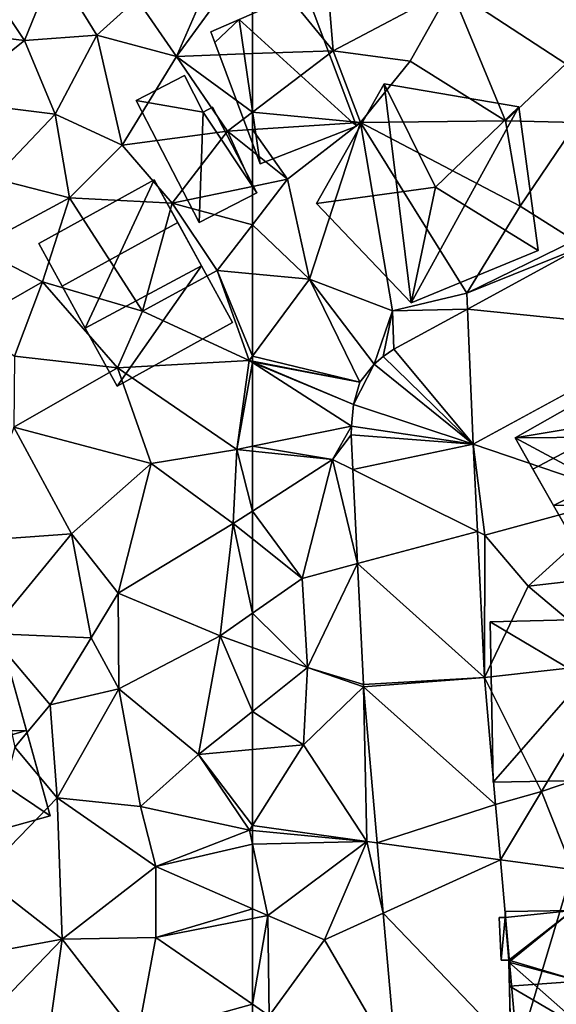
# Model space of a CAD drawing. Extents: x 573000 to 574044, y 6222981 to 6224028.
# Drawn here: x 573238 to 573265, y 6223556 to 6223604 of the extents above; entities that cross this region are included whole.
import ezdxf

# ---------------------------------------------------------------- set-up
doc = ezdxf.new("R2010")
doc.units = 0
doc.header["$MEASUREMENT"] = 0
for name, color, linetype in [('Bygninger_LOD2', 1, 'Continuous'), ('Terraen', 33, 'Continuous'), ('Terraen_vej', 33, 'Continuous')]:
    doc.layers.add(name, color=color, linetype=linetype)

# ---------------------------------------------------------------- blocks, each defined once
blk = doc.blocks.new('1km_6223_573_UTM32_ACAD_1_FMEBLOCK27')
at = {"layer": 'Terraen', "color": 9, "true_color": 0xbbbbbb}
for points in [[(-62.5, 45.075, 2.408), (-58.51, 40.21, 2.48), (-58.94, 45.41, 2.43)], [(-58.51, 40.21, 2.48), (-52.7, 43.28, 2.44), (-58.94, 45.41, 2.43)], [(-62.5, 40.066, 2.449), (-58.51, 40.21, 2.48), (-62.5, 45.075, 2.408)], [(-47.01, 39.56, 2.51), (-46.85, 43.65, 2.36), (-52.7, 43.28, 2.44)], [(-54.71, 39.7, 2.56), (-52.7, 43.28, 2.44), (-58.51, 40.21, 2.48)], [(-54.71, 39.7, 2.56), (-49.99, 36.75, 2.93), (-52.7, 43.28, 2.44)], [(-47.01, 39.56, 2.51), (-52.7, 43.28, 2.44), (-49.99, 36.75, 2.93)], [(-62.5, 40.066, 2.449), (-62.5, 37.181, 2.701), (-58.51, 40.21, 2.48)], [(-57.15, 36.67, 2.97), (-58.51, 40.21, 2.48), (-62.5, 37.181, 2.701)], [(-57.15, 36.67, 2.97), (-54.71, 39.7, 2.56), (-58.51, 40.21, 2.48)], [(-57.15, 36.67, 2.97), (-49.99, 36.75, 2.93), (-54.71, 39.7, 2.56)], [(-47.01, 39.56, 2.51), (-49.99, 36.75, 2.93), (-46.46, 36.67, 2.76)], [(-62.5, 36.321, 2.808), (-57.15, 36.67, 2.97), (-62.5, 37.181, 2.701)], [(-60.76, 33.87, 2.91), (-57.15, 36.67, 2.97), (-62.5, 36.321, 2.808)], [(-57.15, 36.67, 2.97), (-60.76, 33.87, 2.91), (-59.68, 28.92, 2.99)], [(-57.15, 36.67, 2.97), (-59.68, 28.92, 2.99), (-55.57, 27.36, 2.9)], [(-57.15, 36.67, 2.97), (-49.26, 32.54, 3.01), (-49.99, 36.75, 2.93)], [(-57.15, 36.67, 2.97), (-55.57, 27.36, 2.9), (-51.91, 28.23, 2.83)], [(-57.15, 36.67, 2.97), (-51.91, 28.23, 2.83), (-49.26, 32.54, 3.01)], [(-49.26, 32.54, 3.01), (-46.46, 36.67, 2.76), (-49.99, 36.75, 2.93)], [(-46.58, 30.84, 2.81), (-46.46, 36.67, 2.76), (-49.26, 32.54, 3.01)], [(-62.5, 35.254, 2.828), (-60.76, 33.87, 2.91), (-62.5, 36.321, 2.808)], [(-62.5, 35.254, 2.828), (-62.5, 33.507, 2.928), (-60.76, 33.87, 2.91)], [(-62.5, 33.507, 2.928), (-62.5, 31.616, 2.965), (-60.76, 33.87, 2.91)], [(-62.5, 31.616, 2.965), (-59.68, 28.92, 2.99), (-60.76, 33.87, 2.91)], [(-51.91, 28.23, 2.83), (-46.58, 30.84, 2.81), (-49.26, 32.54, 3.01)], [(-62.5, 31.616, 2.965), (-62.5, 29.185, 3.009), (-59.68, 28.92, 2.99)], [(-51.91, 28.23, 2.83), (-46.212, 30.531, 2.834), (-46.58, 30.84, 2.81)], [(-46.212, 30.531, 2.834), (-51.91, 28.23, 2.83), (-51.876, 27.452, 2.925)], [(-62.5, 29.185, 3.009), (-62.5, 25.125, 3.056), (-59.68, 28.92, 2.99)], [(-62.5, 25.125, 3.056), (-57.187, 23.834, 3.102), (-59.68, 28.92, 2.99)], [(-56.481, 24.73, 3.046), (-59.68, 28.92, 2.99), (-57.187, 23.834, 3.102)], [(-55.57, 27.36, 2.9), (-59.68, 28.92, 2.99), (-56.481, 24.73, 3.046)], [(-51.876, 27.452, 2.925), (-51.91, 28.23, 2.83), (-55.57, 27.36, 2.9)], [(-56.041, 25.11, 3.016), (-55.57, 27.36, 2.9), (-56.481, 24.73, 3.046)], [(-55.513, 25.476, 2.984), (-55.57, 27.36, 2.9), (-56.041, 25.11, 3.016)], [(-51.876, 27.452, 2.925), (-55.57, 27.36, 2.9), (-55.513, 25.476, 2.984)], [(-51.587, 20.781, 3.107), (-43.97, 18.19, 3.15), (-41.282, 26.381, 2.978)], [(-62.5, 25.125, 3.056), (-62.5, 24.879, 3.061), (-57.187, 23.834, 3.102)], [(-57.187, 23.834, 3.102), (-62.5, 24.879, 3.061), (-62.5, 24.843, 3.063)], [(-57.507, 22.739, 3.165), (-57.187, 23.834, 3.102), (-62.5, 24.843, 3.063)], [(-62.5, 24.807, 3.065), (-57.507, 22.739, 3.165), (-62.5, 24.843, 3.063)], [(-62.5, 24.807, 3.065), (-57.607, 21.669, 3.218), (-57.507, 22.739, 3.165)], [(-62.5, 24.807, 3.065), (-62.5, 20.676, 3.254), (-57.607, 21.669, 3.218)], [(-62.5, 20.676, 3.254), (-58.54, 20.02, 3.32), (-57.607, 21.669, 3.218)], [(-57.607, 21.669, 3.218), (-58.54, 20.02, 3.32), (-57.616, 21.244, 3.237)], [(-57.616, 21.244, 3.237), (-58.54, 20.02, 3.32), (-57.533, 19.52, 3.221)], [(-62.5, 20.676, 3.254), (-62.5, 20.439, 3.27), (-58.54, 20.02, 3.32)], [(-62.5, 20.439, 3.27), (-62.5, 17.471, 3.288), (-58.54, 20.02, 3.32)], [(-51.377, 16.467, 3.119), (-51.02, 16.29, 3.27), (-51.587, 20.781, 3.107)], [(-51.02, 16.29, 3.27), (-43.97, 18.19, 3.15), (-51.587, 20.781, 3.107)], [(-60.04, 14.15, 3.18), (-58.54, 20.02, 3.32), (-62.5, 17.471, 3.288)], [(-60.04, 14.15, 3.18), (-57.307, 14.881, 3.177), (-58.54, 20.02, 3.32)], [(-57.533, 19.52, 3.221), (-58.54, 20.02, 3.32), (-57.307, 14.881, 3.177)], [(-48.87, 13.77, 3.18), (-43.97, 18.19, 3.15), (-51.02, 16.29, 3.27)], [(-48.87, 13.77, 3.18), (-44.68, 14.24, 3.12), (-43.97, 18.19, 3.15)], [(-62.5, 16.105, 3.252), (-60.04, 14.15, 3.18), (-62.5, 17.471, 3.288)], [(-62.5, 16.105, 3.252), (-62.5, 12.429, 3.235), (-60.04, 14.15, 3.18)], [(-51.026, 9.254, 3.138), (-51.02, 16.29, 3.27), (-51.377, 16.467, 3.119)], [(-48.87, 13.77, 3.18), (-51.02, 16.29, 3.27), (-51.026, 9.254, 3.138)], [(-60.04, 14.15, 3.18), (-59.77, 9.75, 3.12), (-57.307, 14.881, 3.177)], [(-57.307, 14.881, 3.177), (-59.77, 9.75, 3.12), (-57.016, 8.904, 3.12)], [(-62.5, 12.429, 3.235), (-59.77, 9.75, 3.12), (-60.04, 14.15, 3.18)], [(-48.87, 13.77, 3.18), (-44.39, 9.99, 3.18), (-44.68, 14.24, 3.12)], [(-48.87, 13.77, 3.18), (-51.026, 9.254, 3.138), (-44.39, 9.99, 3.18)], [(-62.5, 12.429, 3.235), (-62.5, 10.734, 3.215), (-59.77, 9.75, 3.12)], [(-62.5, 10.734, 3.215), (-62.5, 7.572, 3.125), (-59.77, 9.75, 3.12)], [(-59.97, 5.92, 3.12), (-59.77, 9.75, 3.12), (-62.5, 7.572, 3.125)], [(-59.97, 5.92, 3.12), (-57.009, 8.788, 3.119), (-59.77, 9.75, 3.12)], [(-57.016, 8.904, 3.12), (-59.77, 9.75, 3.12), (-57.009, 8.788, 3.119)], [(-48.21, 3.63, 3.1), (-44.39, 9.99, 3.18), (-51.026, 9.254, 3.138)], [(-48.21, 3.63, 3.1), (-42.24, 5.64, 3.01), (-44.39, 9.99, 3.18)], [(-50.477, 2.979, 3.049), (-48.21, 3.63, 3.1), (-51.026, 9.254, 3.138)], [(-56.85, 1.15, 3.1), (-57.009, 8.788, 3.119), (-59.97, 5.92, 3.12)], [(-57.009, 8.788, 3.119), (-56.85, 1.15, 3.1), (-56.334, 1.08, 3.021)], [(-62.5, 5.691, 3.125), (-59.97, 5.92, 3.12), (-62.5, 7.572, 3.125)], [(-62.5, 5.691, 3.125), (-62.5, 1.946, 3.092), (-59.97, 5.92, 3.12)], [(-56.85, 1.15, 3.1), (-59.97, 5.92, 3.12), (-62.5, 1.946, 3.092)], [(-48.21, 3.63, 3.1), (-46.68, -0.23, 2.91), (-42.24, 5.64, 3.01)], [(-50.238, 0.253, 3.01), (-48.21, 3.63, 3.1), (-50.477, 2.979, 3.049)], [(-48.21, 3.63, 3.1), (-50.238, 0.253, 3.01), (-46.68, -0.23, 2.91)], [(-62.5, 1.696, 3.09), (-56.85, 1.15, 3.1), (-62.5, 1.946, 3.092)], [(-62.5, 1.016, 3.095), (-56.85, 1.15, 3.1), (-62.5, 1.696, 3.09)], [(-62.5, 1.016, 3.095), (-61.74, -2.5, 3.12), (-56.85, 1.15, 3.1)], [(-62.5, 1.016, 3.095), (-62.5, -2.168, 3.115), (-61.74, -2.5, 3.12)], [(-56.85, 1.15, 3.1), (-61.74, -2.5, 3.12), (-58.94, -3.7, 3.12)], [(-56.031, -2.379, 2.977), (-56.85, 1.15, 3.1), (-58.94, -3.7, 3.12)], [(-56.334, 1.08, 3.021), (-56.85, 1.15, 3.1), (-56.031, -2.379, 2.977)], [(-49.401, -9.308, 2.873), (-46.68, -0.23, 2.91), (-50.238, 0.253, 3.01)], [(-45.53, -9.61, 2.87), (-46.68, -0.23, 2.91), (-49.401, -9.308, 2.873)], [(-62.5, -2.168, 3.115), (-62.5, -2.648, 3.109), (-61.74, -2.5, 3.12)], [(-56.031, -2.379, 2.977), (-58.94, -3.7, 3.12), (-55.38, -9.82, 2.882)], [(-62.5, -6.885, 2.972), (-61.67, -7.46, 2.96), (-61.74, -2.5, 3.12)], [(-62.5, -6.885, 2.972), (-61.74, -2.5, 3.12), (-62.5, -2.648, 3.109)], [(-61.67, -7.46, 2.96), (-58.94, -3.7, 3.12), (-61.74, -2.5, 3.12)], [(-61.67, -7.46, 2.96), (-55.38, -9.82, 2.882), (-58.94, -3.7, 3.12)], [(-62.5, -7.587, 2.932), (-61.67, -7.46, 2.96), (-62.5, -6.885, 2.972)]]:
    blk.add_polyline3d(points, close=True, dxfattribs=at)
blk = doc.blocks.new('1km_6223_573_UTM32_ACAD_1_FMEBLOCK74')
at = {"layer": 'Terraen_vej', "color": 251, "true_color": 0x555555}
for points in [[(-28.16, 26.381, 2.978), (-33.089, 30.531, 2.834), (-38.753, 27.452, 2.925)], [(-38.464, 20.781, 3.107), (-38.753, 27.452, 2.925), (-42.39, 25.476, 2.984)], [(-38.464, 20.781, 3.107), (-28.16, 26.381, 2.978), (-38.753, 27.452, 2.925)], [(-38.464, 20.781, 3.107), (-42.39, 25.476, 2.984), (-42.918, 25.11, 3.016)], [(-38.464, 20.781, 3.107), (-42.918, 25.11, 3.016), (-43.358, 24.73, 3.046)], [(-44.384, 22.739, 3.165), (-43.358, 24.73, 3.046), (-44.064, 23.834, 3.102)], [(-38.464, 20.781, 3.107), (-43.358, 24.73, 3.046), (-44.384, 22.739, 3.165)], [(-38.464, 20.781, 3.107), (-44.384, 22.739, 3.165), (-44.484, 21.669, 3.218)], [(-38.464, 20.781, 3.107), (-44.484, 21.669, 3.218), (-44.494, 21.244, 3.237)], [(-38.464, 20.781, 3.107), (-44.494, 21.244, 3.237), (-44.41, 19.52, 3.221)], [(-38.464, 20.781, 3.107), (-44.41, 19.52, 3.221), (-38.254, 16.467, 3.119)], [(-38.254, 16.467, 3.119), (-44.41, 19.52, 3.221), (-44.184, 14.881, 3.177)], [(-37.903, 9.254, 3.138), (-38.254, 16.467, 3.119), (-44.184, 14.881, 3.177)], [(-37.903, 9.254, 3.138), (-44.184, 14.881, 3.177), (-43.894, 8.904, 3.12)], [(-37.903, 9.254, 3.138), (-43.894, 8.904, 3.12), (-43.886, 8.788, 3.119)], [(-37.903, 9.254, 3.138), (-43.886, 8.788, 3.119), (-37.354, 2.979, 3.049)], [(-37.354, 2.979, 3.049), (-43.886, 8.788, 3.119), (-43.211, 1.08, 3.021)], [(-37.354, 2.979, 3.049), (-43.211, 1.08, 3.021), (-37.116, 0.253, 3.01)], [(-43.211, 1.08, 3.021), (-42.908, -2.379, 2.977), (-37.116, 0.253, 3.01)], [(-36.279, -9.308, 2.873), (-37.116, 0.253, 3.01), (-42.908, -2.379, 2.977)], [(-36.279, -9.308, 2.873), (-42.908, -2.379, 2.977), (-42.257, -9.82, 2.882)]]:
    blk.add_polyline3d(points, close=True, dxfattribs=at)
blk = doc.blocks.new('1km_6223_573_UTM32_ACAD_1_FMEBLOCK85')
at = {"layer": 'Terraen', "color": 9, "true_color": 0xbbbbbb}
for points in [[(58.75, 39.93, 2.42), (61.52, 46.27, 2.39), (56.78, 42.78, 2.29)], [(62.5, 45.075, 2.408), (61.52, 46.27, 2.39), (58.75, 39.93, 2.42)], [(62.5, 40.066, 2.449), (62.5, 45.075, 2.408), (58.75, 39.93, 2.42)], [(52.72, 44.37, 2.46), (49.502, 43.303, 2.39), (51.23, 40.72, 2.5)], [(54.81, 40.97, 2.39), (52.72, 44.37, 2.46), (51.23, 40.72, 2.5)], [(54.81, 40.97, 2.39), (56.78, 42.78, 2.29), (52.72, 44.37, 2.46)], [(51.23, 40.72, 2.5), (49.502, 43.303, 2.39), (48.33, 41.06, 2.37)], [(54.81, 40.97, 2.39), (58.75, 39.93, 2.42), (56.78, 42.78, 2.29)], [(47.47, 37.73, 2.44), (51.23, 40.72, 2.5), (48.33, 41.06, 2.37)], [(54.81, 40.97, 2.39), (51.23, 40.72, 2.5), (52.75, 37.08, 2.57)], [(54.81, 40.97, 2.39), (52.75, 37.08, 2.57), (56.06, 35.55, 2.58)], [(54.81, 40.97, 2.39), (56.06, 35.55, 2.58), (58.75, 39.93, 2.42)], [(52.75, 37.08, 2.57), (51.23, 40.72, 2.5), (47.47, 37.73, 2.44)], [(61.26, 36.24, 2.77), (58.75, 39.93, 2.42), (56.06, 35.55, 2.58)], [(62.5, 40.066, 2.449), (58.75, 39.93, 2.42), (62.5, 37.181, 2.701)], [(58.75, 39.93, 2.42), (61.26, 36.24, 2.77), (62.5, 37.181, 2.701)], [(49.72, 33.9, 2.61), (52.75, 37.08, 2.57), (47.47, 37.73, 2.44)], [(49.72, 33.9, 2.61), (53.45, 32.94, 2.64), (52.75, 37.08, 2.57)], [(53.45, 32.94, 2.64), (56.06, 35.55, 2.58), (52.75, 37.08, 2.57)], [(62.5, 36.321, 2.808), (62.5, 37.181, 2.701), (61.26, 36.24, 2.77)], [(58.53, 32.68, 2.97), (61.26, 36.24, 2.77), (56.06, 35.55, 2.58)], [(61.26, 36.24, 2.77), (58.53, 32.68, 2.97), (62.5, 33.507, 2.928)], [(62.5, 35.254, 2.828), (62.5, 36.321, 2.808), (61.26, 36.24, 2.77)], [(62.5, 35.254, 2.828), (61.26, 36.24, 2.77), (62.5, 33.507, 2.928)], [(58.53, 32.68, 2.97), (56.06, 35.55, 2.58), (53.45, 32.94, 2.64)], [(48.86, 30.48, 2.35), (53.45, 32.94, 2.64), (49.72, 33.9, 2.61)], [(62.5, 33.507, 2.928), (58.53, 32.68, 2.97), (62.5, 31.616, 2.965)], [(52.12, 28.8, 2.85), (53.45, 32.94, 2.64), (48.86, 30.48, 2.35)], [(52.12, 28.8, 2.85), (57.07, 27.34, 3.15), (53.45, 32.94, 2.64)], [(58.53, 32.68, 2.97), (53.45, 32.94, 2.64), (57.07, 27.34, 3.15)], [(58.53, 32.68, 2.97), (57.07, 27.34, 3.15), (60.75, 29.35, 3.02)], [(58.53, 32.68, 2.97), (60.75, 29.35, 3.02), (62.5, 31.616, 2.965)], [(62.5, 31.616, 2.965), (60.75, 29.35, 3.02), (62.5, 29.185, 3.009)], [(48.55, 26.76, 2.43), (52.12, 28.8, 2.85), (48.86, 30.48, 2.35)], [(62.34, 24.91, 3.06), (60.75, 29.35, 3.02), (57.07, 27.34, 3.15)], [(62.5, 25.125, 3.056), (62.5, 29.185, 3.009), (60.75, 29.35, 3.02)], [(62.5, 25.125, 3.056), (60.75, 29.35, 3.02), (62.34, 24.91, 3.06)], [(50.74, 25.13, 2.75), (52.12, 28.8, 2.85), (48.55, 26.76, 2.43)], [(50.74, 25.13, 2.75), (55.83, 24.54, 2.99), (52.12, 28.8, 2.85)], [(52.12, 28.8, 2.85), (55.83, 24.54, 2.99), (57.07, 27.34, 3.15)], [(62.34, 24.91, 3.06), (57.07, 27.34, 3.15), (55.83, 24.54, 2.99)], [(50.7, 21.62, 2.79), (55.83, 24.54, 2.99), (50.74, 25.13, 2.75)], [(61.73, 20.52, 3.26), (62.34, 24.91, 3.06), (55.83, 24.54, 2.99)], [(62.5, 24.807, 3.065), (62.34, 24.91, 3.06), (61.73, 20.52, 3.26)], [(62.5, 24.807, 3.065), (61.73, 20.52, 3.26), (62.5, 20.676, 3.254)], [(62.5, 25.125, 3.056), (62.34, 24.91, 3.06), (62.5, 24.879, 3.061)], [(62.5, 24.843, 3.063), (62.5, 24.879, 3.061), (62.34, 24.91, 3.06)], [(62.5, 24.807, 3.065), (62.5, 24.843, 3.063), (62.34, 24.91, 3.06)], [(57.49, 19.82, 3.01), (55.83, 24.54, 2.99), (50.7, 21.62, 2.79)], [(57.49, 19.82, 3.01), (61.73, 20.52, 3.26), (55.83, 24.54, 2.99)], [(50.7, 21.62, 2.79), (48.76, 16.01, 2.8), (53.55, 16.35, 3.07)], [(57.49, 19.82, 3.01), (50.7, 21.62, 2.79), (53.55, 16.35, 3.07)], [(57.49, 19.82, 3.01), (61.55, 16.86, 3.28), (61.73, 20.52, 3.26)], [(61.73, 20.52, 3.26), (61.55, 16.86, 3.28), (62.5, 17.471, 3.288)], [(62.5, 20.676, 3.254), (61.73, 20.52, 3.26), (62.5, 20.439, 3.27)], [(62.5, 20.439, 3.27), (61.73, 20.52, 3.26), (62.5, 17.471, 3.288)], [(55.87, 13.42, 3.29), (57.49, 19.82, 3.01), (53.55, 16.35, 3.07)], [(55.87, 13.42, 3.29), (61.55, 16.86, 3.28), (57.49, 19.82, 3.01)], [(62.5, 16.105, 3.252), (62.5, 17.471, 3.288), (61.55, 16.86, 3.28)], [(60.9, 11.31, 3.27), (61.55, 16.86, 3.28), (55.87, 13.42, 3.29)], [(61.55, 16.86, 3.28), (60.9, 11.31, 3.27), (62.5, 12.429, 3.235)], [(62.5, 16.105, 3.252), (61.55, 16.86, 3.28), (62.5, 12.429, 3.235)], [(49.51, 11.43, 2.98), (53.55, 16.35, 3.07), (48.76, 16.01, 2.8)], [(49.51, 11.43, 2.98), (54.53, 11.21, 3.63), (53.55, 16.35, 3.07)], [(54.53, 11.21, 3.63), (55.87, 13.42, 3.29), (53.55, 16.35, 3.07)], [(55.9, 8.69, 3.33), (55.87, 13.42, 3.29), (54.53, 11.21, 3.63)], [(55.9, 8.69, 3.33), (60.9, 11.31, 3.27), (55.87, 13.42, 3.29)], [(62.5, 12.429, 3.235), (60.9, 11.31, 3.27), (62.5, 10.734, 3.215)], [(52.51, 7.91, 3.14), (49.51, 11.43, 2.98), (50.76, 5.82, 3.22)], [(52.51, 7.91, 3.14), (54.53, 11.21, 3.63), (49.51, 11.43, 2.98)], [(52.51, 7.91, 3.14), (55.9, 8.69, 3.33), (54.53, 11.21, 3.63)], [(55.9, 8.69, 3.33), (59.84, 5.45, 3.13), (60.9, 11.31, 3.27)], [(62.5, 7.572, 3.125), (60.9, 11.31, 3.27), (59.84, 5.45, 3.13)], [(62.5, 7.572, 3.125), (62.5, 10.734, 3.215), (60.9, 11.31, 3.27)], [(52.51, 7.91, 3.14), (52.85, 3.31, 3), (55.9, 8.69, 3.33)], [(55.9, 8.69, 3.33), (52.85, 3.31, 3), (56.96, 2.89, 3.09)], [(55.9, 8.69, 3.33), (56.96, 2.89, 3.09), (59.84, 5.45, 3.13)], [(52.51, 7.91, 3.14), (50.76, 5.82, 3.22), (52.85, 3.31, 3)], [(62.5, 5.691, 3.125), (62.5, 7.572, 3.125), (59.84, 5.45, 3.13)], [(49.09, -0.56, 2.93), (52.85, 3.31, 3), (50.76, 5.82, 3.22)], [(62.35, 1.71, 3.09), (59.84, 5.45, 3.13), (56.96, 2.89, 3.09)], [(62.5, 5.691, 3.125), (59.84, 5.45, 3.13), (62.5, 1.946, 3.092)], [(59.84, 5.45, 3.13), (62.35, 1.71, 3.09), (62.5, 1.946, 3.092)], [(53.09, -3.67, 2.92), (52.85, 3.31, 3), (49.09, -0.56, 2.93)], [(57.72, -0.08, 3.08), (56.96, 2.89, 3.09), (52.85, 3.31, 3)], [(53.09, -3.67, 2.92), (57.72, -0.08, 3.08), (52.85, 3.31, 3)], [(57.72, -0.08, 3.08), (62.35, 1.71, 3.09), (56.96, 2.89, 3.09)], [(62.5, 1.696, 3.09), (62.5, 1.946, 3.092), (62.35, 1.71, 3.09)], [(62.5, 1.016, 3.095), (62.35, 1.71, 3.09), (57.72, -0.08, 3.08)], [(62.5, 1.016, 3.095), (62.5, 1.696, 3.09), (62.35, 1.71, 3.09)], [(62.5, 1.016, 3.095), (57.72, -0.08, 3.08), (62.5, -2.168, 3.115)], [(57.73, -3.58, 3.04), (57.72, -0.08, 3.08), (53.09, -3.67, 2.92)], [(62.5, -2.168, 3.115), (57.72, -0.08, 3.08), (57.73, -3.58, 3.04)], [(47.37, -4.72, 2.78), (53.09, -3.67, 2.92), (49.09, -0.56, 2.93)], [(62.5, -2.168, 3.115), (57.73, -3.58, 3.04), (62.5, -2.648, 3.109)], [(62.5, -6.885, 2.972), (62.5, -2.648, 3.109), (57.73, -3.58, 3.04)], [(47.37, -4.72, 2.78), (48.97, -7.93, 2.67), (53.09, -3.67, 2.92)], [(52, -11.44, 2.68), (53.09, -3.67, 2.92), (48.97, -7.93, 2.67)], [(52, -11.44, 2.68), (56.82, -8.46, 2.74), (53.09, -3.67, 2.92)], [(57.73, -3.58, 3.04), (53.09, -3.67, 2.92), (56.82, -8.46, 2.74)], [(62.5, -6.885, 2.972), (57.73, -3.58, 3.04), (56.82, -8.46, 2.74)], [(62.5, -7.587, 2.932), (62.5, -6.885, 2.972), (56.82, -8.46, 2.74)]]:
    blk.add_polyline3d(points, close=True, dxfattribs=at)
blk = doc.blocks.new('building_165651')
at = {"layer": 'Bygninger_LOD2', "color": 16, "true_color": 0x7e0000}
for points in [[(1.115, -3.93, 3.02), (-3.405, -4.01, 3.11), (-3.555, 3.91, 3.08), (1.055, 4.01, 3.08)], [(-3.555, 3.91, 6.11), (1.055, 4.01, 5.37), (1.055, 4.01, 3.08), (-3.555, 3.91, 3.08)], [(-3.555, 3.91, 6.11), (1.055, 4.01, 5.37), (1.115, 1.14, 5.4)], [(-3.405, -4.01, 6.18), (-3.555, 3.91, 6.11), (-3.555, 3.91, 3.08), (-3.405, -4.01, 3.11)], [(-3.555, 3.91, 6.11), (1.115, 1.14, 5.4), (-3.405, -4.01, 6.18)], [(1.115, -3.93, 3.02), (1.055, 4.01, 3.08), (1.115, 1.14, 3.15)], [(1.055, 4.01, 5.37), (1.115, 1.14, 5.4), (1.115, 1.14, 3.15), (1.055, 4.01, 3.08)], [(-3.405, -4.01, 6.18), (1.115, 1.14, 5.4), (1.115, -3.93, 5.46)], [(1.115, 1.14, 5.4), (3.445, 1.19, 5.02), (3.445, 1.19, 3.1), (1.115, 1.14, 3.15)], [(3.555, -3.88, 3.02), (1.115, -3.93, 3.02), (1.115, 1.14, 3.15), (3.445, 1.19, 3.1)], [(3.445, 1.19, 5.02), (3.555, -3.88, 5.07), (1.115, 1.14, 5.4)], [(1.115, 1.14, 5.4), (3.555, -3.88, 5.07), (1.115, -3.93, 5.46)], [(3.445, 1.19, 5.02), (3.555, -3.88, 5.07), (3.555, -3.88, 3.02), (3.445, 1.19, 3.1)], [(1.115, -3.93, 3.02), (3.555, -3.88, 5.07), (1.115, -3.93, 5.46)], [(1.115, -3.93, 3.02), (3.555, -3.88, 3.02), (3.555, -3.88, 5.07)], [(-3.405, -4.01, 6.18), (-3.405, -4.01, 3.11), (1.115, -3.93, 5.46)], [(-3.405, -4.01, 3.11), (1.115, -3.93, 3.02), (1.115, -3.93, 5.46)]]:
    blk.add_3dface(points, dxfattribs=at)
blk = doc.blocks.new('building_180850')
at = {"layer": 'Bygninger_LOD2', "color": 16, "true_color": 0x7e0000}
for points in [[(-2.125, 5.41, 5.89), (0.408, 0.303, 6.933), (-5.485, -0.5, 5.95)], [(-2.125, 5.41, 2.67), (-5.485, -0.5, 2.88), (-5.485, -0.5, 5.95), (-2.125, 5.41, 5.89)], [(-0.805, -5.41, 2.94), (-5.485, -0.5, 2.88), (-2.125, 5.41, 2.67)], [(0.408, 0.303, 6.933), (-2.125, 5.41, 5.89), (4.525, 4.27, 5.95)], [(4.525, 4.27, 2.86), (-2.125, 5.41, 2.67), (-2.125, 5.41, 5.89), (4.525, 4.27, 5.95)], [(4.525, 4.27, 2.86), (-0.805, -5.41, 2.94), (-2.125, 5.41, 2.67)], [(5.485, -2.82, 2.83), (-0.805, -5.41, 2.94), (4.525, 4.27, 2.86)], [(0.408, 0.303, 6.933), (4.525, 4.27, 5.95), (5.485, -2.82, 5.85)], [(5.485, -2.82, 2.83), (4.525, 4.27, 2.86), (4.525, 4.27, 5.95), (5.485, -2.82, 5.85)], [(-5.485, -0.5, 5.95), (0.408, 0.303, 6.933), (-0.805, -5.41, 5.95)], [(-0.805, -5.41, 5.95), (0.408, 0.303, 6.933), (5.485, -2.82, 5.85)], [(-5.485, -0.5, 2.88), (-0.805, -5.41, 2.94), (-0.805, -5.41, 5.95), (-5.485, -0.5, 5.95)], [(-0.805, -5.41, 2.94), (5.485, -2.82, 2.83), (5.485, -2.82, 5.85), (-0.805, -5.41, 5.95)]]:
    blk.add_3dface(points, dxfattribs=at)
blk = doc.blocks.new('building_151419')
at = {"layer": 'Bygninger_LOD2', "color": 16, "true_color": 0x7e0000}
for points in [[(3.41, 0.745, 3.14), (-4.79, 0.675, 3.2), (2.82, 4.995, 3.15)], [(2.82, 4.995, 3.15), (-4.79, 0.675, 3.2), (-4.79, 0.675, 5.64), (2.82, 4.995, 5.53)], [(-4.79, 0.675, 5.64), (2.82, 4.995, 5.53), (0.761, 1.605, 6.859)], [(2.82, 4.995, 5.53), (1.21, 1.845, 6.86), (0.761, 1.605, 6.859)], [(3.62, 3.595, 6.6), (1.21, 1.845, 6.86), (2.82, 4.995, 5.53)], [(2.82, 4.995, 3.15), (4.79, 1.535, 3.14), (3.41, 0.745, 3.14)], [(4.79, 1.535, 5.39), (4.79, 1.535, 3.14), (2.82, 4.995, 3.15)], [(3.62, 3.595, 6.6), (2.82, 4.995, 3.15), (2.82, 4.995, 5.53)], [(3.62, 3.595, 6.6), (4.79, 1.535, 5.39), (2.82, 4.995, 3.15)], [(3.62, 3.595, 6.6), (1.78, 1.015, 6.34), (1.21, 1.845, 6.86)], [(3.41, 0.745, 5.62), (1.78, 1.015, 6.34), (3.62, 3.595, 6.6)], [(4.79, 1.535, 5.39), (3.41, 0.745, 5.62), (3.62, 3.595, 6.6)], [(0.761, 1.605, 6.859), (0.87, 1.965, 7.04), (1.21, 1.845, 6.86)], [(1.5, 0.855, 7.01), (0.761, 1.605, 6.859), (0.87, 1.965, 7.04)], [(1.5, 0.855, 6.38), (0.87, 1.965, 7.04), (1.5, 0.855, 7.01)], [(1.5, 0.855, 6.38), (0.87, 1.965, 7.04), (1.21, 1.845, 6.86)], [(-4.79, 0.675, 5.64), (0.761, 1.605, 6.859), (-3.92, -0.865, 6.83)], [(-3.92, -0.865, 6.83), (0.761, 1.605, 6.859), (-0.07, -1.245, 5.44), (-2.9, -2.665, 5.44)], [(1.5, 0.855, 7.01), (-0.07, -1.245, 5.44), (0.761, 1.605, 6.859)], [(1.78, 1.015, 6.34), (1.5, 0.855, 6.38), (1.21, 1.845, 6.86)], [(4.79, 1.535, 5.39), (3.41, 0.745, 5.62), (3.41, 0.745, 3.14), (4.79, 1.535, 3.14)], [(1.5, 0.855, 7.01), (1.78, 1.015, 7.22), (1.78, 1.015, 6.34), (1.5, 0.855, 6.38)], [(3.27, -1.595, 7.15), (1.5, 0.855, 7.01), (1.78, 1.015, 7.22)], [(3.27, -1.595, 4.8), (1.78, 1.015, 6.34), (1.78, 1.015, 7.22), (3.27, -1.595, 7.15)], [(3.41, 0.745, 5.62), (3.27, -1.595, 4.8), (1.78, 1.015, 6.34)], [(3.41, 0.745, 3.14), (1.41, -2.655, 3.17), (-4.79, 0.675, 3.2)], [(1.41, -2.655, 3.17), (-2.9, -2.665, 3.22), (-4.79, 0.675, 3.2)], [(-3.92, -0.865, 6.83), (-4.79, 0.675, 5.64), (-2.9, -2.665, 5.44)], [(-2.9, -2.665, 5.44), (-4.79, 0.675, 5.64), (-4.79, 0.675, 3.2)], [(-2.9, -2.665, 5.44), (-4.79, 0.675, 3.2), (-2.9, -2.665, 3.22)], [(1.5, 0.855, 7.01), (1.41, -2.655, 5.77), (-0.07, -1.245, 5.44)], [(3.27, -1.595, 7.15), (1.41, -2.655, 5.77), (1.5, 0.855, 7.01)], [(4.38, -0.965, 3.13), (1.41, -2.655, 3.17), (3.41, 0.745, 3.14)], [(4.38, -0.965, 4.62), (3.27, -1.595, 4.8), (3.41, 0.745, 5.62)], [(3.41, 0.745, 5.62), (4.38, -0.965, 4.62), (4.38, -0.965, 3.13), (3.41, 0.745, 3.14)], [(4.38, -0.965, 3.13), (1.41, -2.655, 3.17), (3.27, -1.595, 4.8)], [(4.38, -0.965, 4.62), (4.38, -0.965, 3.13), (3.27, -1.595, 4.8)], [(1.7, -3.145, 5.33), (-1.57, -4.995, 5.31), (-2.9, -2.665, 5.44), (-0.07, -1.245, 5.44)], [(1.7, -3.145, 5.77), (-0.07, -1.245, 5.44), (1.7, -3.145, 5.33)], [(-0.07, -1.245, 5.44), (1.41, -2.655, 5.77), (1.7, -3.145, 5.77)], [(3.27, -1.595, 4.8), (1.41, -2.655, 3.17), (1.41, -2.655, 5.77)], [(3.27, -1.595, 4.8), (1.41, -2.655, 5.77), (3.27, -1.595, 7.15)], [(1.41, -2.655, 3.17), (-1.57, -4.995, 3.15), (-2.9, -2.665, 3.22)], [(-2.9, -2.665, 3.22), (-1.57, -4.995, 5.31), (-2.9, -2.665, 5.44)], [(-1.57, -4.995, 5.31), (-2.9, -2.665, 3.22), (-1.57, -4.995, 3.15)], [(1.7, -3.145, 3.15), (-1.57, -4.995, 3.15), (1.41, -2.655, 3.17)], [(1.41, -2.655, 5.77), (1.7, -3.145, 5.77), (1.7, -3.145, 5.33)], [(1.41, -2.655, 3.17), (1.41, -2.655, 5.77), (1.7, -3.145, 5.33)], [(1.7, -3.145, 3.15), (1.41, -2.655, 3.17), (1.7, -3.145, 5.33)], [(1.7, -3.145, 5.33), (-1.57, -4.995, 5.31), (-1.57, -4.995, 3.15), (1.7, -3.145, 3.15)]]:
    blk.add_3dface(points, dxfattribs=at)
blk = doc.blocks.new('building_91874')
at = {"layer": 'Bygninger_LOD2', "color": 16, "true_color": 0x7e0000}
for points in [[(-4.785, 1.95, 5.27), (0.925, 5.09, 5.27), (0.925, 5.09, 2.79), (-4.785, 1.95, 2.92)], [(-3.625, -0.16, 5.75), (-4.785, 1.95, 5.27), (0.925, 5.09, 5.27), (2.085, 2.98, 5.74)], [(0.925, 5.09, 2.79), (-2.485, -2.24, 2.9), (-4.785, 1.95, 2.92)], [(0.925, 5.09, 2.79), (3.255, 0.84, 2.94), (-2.485, -2.24, 2.9)], [(2.085, 2.98, 5.74), (3.255, 0.84, 2.94), (0.925, 5.09, 2.79)], [(2.085, 2.98, 5.74), (0.925, 5.09, 2.79), (0.925, 5.09, 5.27)], [(-2.485, -2.24, 5.39), (-3.625, -0.16, 5.75), (2.085, 2.98, 5.74), (3.255, 0.84, 5.38)], [(3.255, 0.84, 5.38), (3.255, 0.84, 2.94), (2.085, 2.98, 5.74)], [(-4.785, 1.95, 2.92), (-3.625, -0.16, 5.75), (-2.485, -2.24, 2.9)], [(-4.785, 1.95, 5.27), (-3.625, -0.16, 5.75), (-4.785, 1.95, 2.92)], [(-0.915, -5.09, 5.29), (-2.485, -2.24, 5.39), (3.255, 0.84, 5.38), (4.785, -1.95, 5.28)], [(-2.485, -2.24, 2.9), (3.255, 0.84, 2.94), (-0.915, -5.09, 2.98)], [(-0.915, -5.09, 2.98), (3.255, 0.84, 2.94), (4.785, -1.95, 3.02)], [(4.785, -1.95, 5.28), (3.255, 0.84, 2.94), (3.255, 0.84, 5.38)], [(4.785, -1.95, 3.02), (3.255, 0.84, 2.94), (4.785, -1.95, 5.28)], [(-3.625, -0.16, 5.75), (-2.485, -2.24, 5.39), (-2.485, -2.24, 2.9)], [(-0.915, -5.09, 5.29), (-0.915, -5.09, 2.98), (-2.485, -2.24, 2.9)], [(-2.485, -2.24, 5.39), (-0.915, -5.09, 5.29), (-2.485, -2.24, 2.9)], [(-0.915, -5.09, 2.98), (4.785, -1.95, 3.02), (4.785, -1.95, 5.28), (-0.915, -5.09, 5.29)]]:
    blk.add_3dface(points, dxfattribs=at)
blk = doc.blocks.new('building_170907')
at = {"layer": 'Bygninger_LOD2', "color": 16, "true_color": 0x7e0000}
for points in [[(-3.58, 3.59, 5.08), (-0.26, 3.94, 5.13), (-3.4, 1.49, 5.5)], [(-3.57, 3.89, 5.02), (-0.26, 3.94, 5.13), (-3.58, 3.59, 5.08)], [(-3.58, 3.59, 2.97), (-0.26, 3.94, 2.82), (-3.4, 1.49, 2.92)], [(-3.57, 3.89, 2.96), (-0.26, 3.94, 2.82), (-3.58, 3.59, 2.97)], [(-0.26, 3.94, 5.13), (-3.57, 3.89, 2.96), (-0.26, 3.94, 2.82)], [(-3.57, 3.89, 5.02), (-3.57, 3.89, 2.96), (-0.26, 3.94, 5.13)], [(-3.4, 1.49, 5.5), (-0.26, 3.94, 5.13), (0.09, 0.44, 5.76)], [(-3.4, 1.38, 2.92), (-0.26, 3.94, 2.82), (0.51, -2.07, 2.82)], [(-3.4, 1.49, 2.92), (-0.26, 3.94, 2.82), (-3.4, 1.38, 2.92)], [(3.58, 4.14, 4.99), (-0.26, 3.94, 5.13), (-0.26, 3.94, 2.82)], [(3.58, 4.14, 4.99), (-0.26, 3.94, 2.82), (3.58, 4.14, 2.84)], [(3.58, 4.14, 4.99), (1.51, 4.03, 6.19), (-0.26, 3.94, 5.13)], [(0.51, -2.07, 2.82), (-0.26, 3.94, 2.82), (3.58, 4.14, 2.84)], [(-0.26, 3.94, 5.13), (1.51, 4.03, 6.19), (0.09, 0.44, 5.32)], [(0.09, 0.44, 5.32), (-0.26, 3.94, 5.13), (0.09, 0.44, 5.76)], [(1.51, 4.03, 6.19), (1.92, -1.99, 6.26), (0.09, 0.44, 5.32)], [(0.51, -2.07, 2.82), (3.58, 4.14, 2.84), (3.88, -1.89, 2.91)], [(3.88, -1.89, 5.13), (1.92, -1.99, 6.26), (1.51, 4.03, 6.19), (3.58, 4.14, 4.99)], [(3.88, -1.89, 2.91), (3.58, 4.14, 2.84), (3.58, 4.14, 4.99), (3.88, -1.89, 5.13)], [(-3.79, 1.48, 5.5), (-3.88, 3.59, 5.08), (-3.88, 3.59, 2.98), (-3.79, 1.48, 2.92)], [(-3.58, 3.59, 2.97), (-3.88, 3.59, 2.98), (-3.88, 3.59, 5.08), (-3.58, 3.59, 5.08)], [(-3.79, 1.48, 5.5), (-3.88, 3.59, 5.08), (-3.58, 3.59, 5.08)], [(-3.79, 1.48, 2.92), (-3.88, 3.59, 2.98), (-3.58, 3.59, 2.97)], [(-3.79, 1.48, 5.5), (-3.58, 3.59, 5.08), (-3.4, 1.49, 5.5)], [(-3.79, 1.48, 2.92), (-3.58, 3.59, 2.97), (-3.4, 1.49, 2.92)], [(-3.57, 3.89, 2.96), (-3.58, 3.59, 2.97), (-3.58, 3.59, 5.08), (-3.57, 3.89, 5.02)], [(-3.4, 1.49, 5.5), (-3.79, 1.48, 5.5), (-3.79, 1.48, 2.92), (-3.4, 1.49, 2.92)], [(-3.4, 1.38, 5.53), (-3.4, 1.38, 2.92), (-3.4, 1.49, 5.5)], [(-3.4, 1.38, 2.92), (-3.4, 1.49, 2.92), (-3.4, 1.49, 5.5)], [(-3.4, 1.38, 5.53), (-3.4, 1.49, 5.5), (0.09, 0.44, 5.76)], [(-3.37, 0.2, 5.3), (-3.4, 1.38, 2.92), (-3.4, 1.38, 5.53)], [(-3.27, -4.14, 2.87), (-3.4, 1.38, 2.92), (-3.37, 0.2, 5.3)], [(-3.37, 0.2, 5.76), (-3.37, 0.2, 5.3), (-3.4, 1.38, 5.53)], [(-3.4, 1.38, 5.53), (0.09, 0.44, 5.76), (-3.37, 0.2, 5.76)], [(-3.27, -4.14, 2.87), (-3.4, 1.38, 2.92), (0.51, -2.07, 2.82)], [(0.09, 0.44, 5.76), (-3.37, 0.2, 5.76), (-3.37, 0.2, 5.3), (0.09, 0.44, 5.32)], [(0.09, 0.44, 5.32), (0.51, -2.07, 5.52), (-3.37, 0.2, 5.3)], [(0.51, -2.07, 5.52), (-3.27, -4.14, 5.69), (-3.37, 0.2, 5.3)], [(-3.27, -4.14, 5.69), (-3.27, -4.14, 2.87), (-3.37, 0.2, 5.3)], [(1.92, -1.99, 6.26), (0.51, -2.07, 5.52), (0.09, 0.44, 5.32)], [(3.88, -1.89, 5.13), (0.51, -2.07, 2.82), (0.51, -2.07, 5.52)], [(3.88, -1.89, 5.13), (0.51, -2.07, 5.52), (1.92, -1.99, 6.26)], [(3.88, -1.89, 2.91), (0.51, -2.07, 2.82), (3.88, -1.89, 5.13)], [(0.51, -2.07, 5.52), (0.48, -3.91, 5.71), (-3.27, -4.14, 5.69)], [(0.48, -3.91, 2.86), (-3.27, -4.14, 2.87), (0.51, -2.07, 2.82)], [(0.51, -2.07, 5.52), (0.48, -3.91, 5.71), (0.48, -3.91, 2.86), (0.51, -2.07, 2.82)], [(0.48, -3.91, 5.71), (-3.27, -4.14, 5.69), (-3.27, -4.14, 2.87), (0.48, -3.91, 2.86)]]:
    blk.add_3dface(points, dxfattribs=at)
blk = doc.blocks.new('building_78155')
at = {"layer": 'Bygninger_LOD2', "color": 16, "true_color": 0x7e0000}
for points in [[(3.6, -2.42, 2.83), (-2.19, 2.85, 2.38), (1.09, 4.28, 2.44)], [(1.09, 4.28, 5.03), (-2.19, 2.85, 2.38), (-2.19, 2.85, 5.48)], [(1.09, 4.28, 2.44), (-2.19, 2.85, 2.38), (1.09, 4.28, 5.03)], [(-2.19, 2.85, 5.48), (1.09, 4.28, 5.03), (3.6, -2.42, 5.21)], [(1.09, 4.28, 5.03), (3.6, -2.42, 5.21), (3.6, -2.42, 2.83), (1.09, 4.28, 2.44)], [(-3.4, 1.71, 2.49), (-3.6, 2.24, 2.47), (-2.19, 2.85, 2.38)], [(-2.19, 2.85, 5.48), (-2.19, 2.85, 2.38), (-3.6, 2.24, 2.47)], [(-2.19, 2.85, 5.48), (-3.6, 2.24, 2.47), (-3.6, 2.24, 5.67)], [(-3.6, 2.24, 5.67), (-2.19, 2.85, 5.48), (-3.4, 1.71, 5.69)], [(-1.16, -4.28, 2.91), (-3.4, 1.71, 2.49), (-2.19, 2.85, 2.38)], [(-3.4, 1.71, 5.69), (-2.19, 2.85, 5.48), (-1.16, -4.28, 5.85)], [(3.6, -2.42, 2.83), (-1.16, -4.28, 2.91), (-2.19, 2.85, 2.38)], [(-1.16, -4.28, 5.85), (-2.19, 2.85, 5.48), (3.6, -2.42, 5.21)], [(-3.6, 2.24, 5.67), (-3.4, 1.71, 2.49), (-3.4, 1.71, 5.69)], [(-3.6, 2.24, 2.47), (-3.4, 1.71, 2.49), (-3.6, 2.24, 5.67)], [(-3.4, 1.71, 5.69), (-3.4, 1.71, 2.49), (-1.16, -4.28, 2.91)], [(-3.4, 1.71, 5.69), (-1.16, -4.28, 2.91), (-1.16, -4.28, 5.85)], [(3.6, -2.42, 5.21), (-1.16, -4.28, 5.85), (-1.16, -4.28, 2.91), (3.6, -2.42, 2.83)]]:
    blk.add_3dface(points, dxfattribs=at)
blk = doc.blocks.new('building_5493')
at = {"layer": 'Bygninger_LOD2', "color": 16, "true_color": 0x7e0000}
for points in [[(-2.13, 3.88, 2.9), (2.51, 5.17, 3), (-1.4, 1.21, 2.93)], [(2.51, 5.17, 3), (-2.13, 3.88, 2.9), (-2.13, 3.88, 5.35), (2.51, 5.17, 5.37)], [(2.51, 5.17, 5.37), (-1.4, 1.21, 6.06), (-2.13, 3.88, 5.35)], [(2.51, 5.17, 3), (4.77, -2.94, 2.97), (-1.4, 1.21, 2.93)], [(3.6, 1.27, 6.42), (-1.4, 1.21, 6.06), (2.51, 5.17, 5.37)], [(3.6, 1.27, 6.42), (4.77, -2.94, 2.97), (2.51, 5.17, 3)], [(3.6, 1.27, 6.42), (2.51, 5.17, 3), (2.51, 5.17, 5.37)], [(-2.13, 3.88, 2.9), (-1.4, 1.21, 2.93), (-1.4, 1.21, 6.06), (-2.13, 3.88, 5.35)], [(-3.25, -5.17, 2.9), (-4.77, 0.28, 2.92), (-1.4, 1.21, 2.93)], [(-1.4, 1.21, 2.93), (-4.77, 0.28, 2.92), (-4.77, 0.28, 6.04), (-1.4, 1.21, 6.06)], [(-4.4, -1.03, 6.4), (-4.77, 0.28, 6.04), (-1.4, 1.21, 6.06)], [(4.77, -2.94, 5.25), (-3.25, -5.17, 5.25), (-4.4, -1.03, 6.4), (3.6, 1.27, 6.42)], [(-4.4, -1.03, 6.4), (-1.4, 1.21, 6.06), (3.6, 1.27, 6.42)], [(-1.4, 1.21, 2.93), (4.77, -2.94, 2.97), (-3.25, -5.17, 2.9)], [(4.77, -2.94, 5.25), (4.77, -2.94, 2.97), (3.6, 1.27, 6.42)], [(-4.77, 0.28, 2.92), (-4.77, 0.28, 6.04), (-4.4, -1.03, 6.4)], [(-3.25, -5.17, 2.9), (-4.77, 0.28, 2.92), (-4.4, -1.03, 6.4)], [(-3.25, -5.17, 5.25), (-3.25, -5.17, 2.9), (-4.4, -1.03, 6.4)], [(-3.25, -5.17, 2.9), (4.77, -2.94, 2.97), (4.77, -2.94, 5.25), (-3.25, -5.17, 5.25)]]:
    blk.add_3dface(points, dxfattribs=at)
blk = doc.blocks.new('building_89379')
at = {"layer": 'Bygninger_LOD2', "color": 16, "true_color": 0x7e0000}
for points in [[(-2.98, 2.395, 4.92), (-0.59, 3.635, 4.91), (-0.59, 3.635, 2.47), (-2.98, 2.395, 2.57)], [(-2.98, 2.395, 4.92), (-0.59, 3.635, 4.91), (0.34, 1.825, 4.94)], [(-2.98, 2.395, 2.57), (-0.59, 3.635, 2.47), (0.34, 1.825, 2.6)], [(-0.59, 3.635, 4.91), (0.34, 1.825, 4.94), (0.34, 1.825, 2.6), (-0.59, 3.635, 2.47)], [(0.14, -3.635, 5.03), (-2.98, 2.395, 4.92), (-2.98, 2.395, 2.57), (0.14, -3.635, 2.92)], [(-2.98, 2.395, 4.92), (0.34, 1.825, 4.94), (0.14, -3.635, 5.03)], [(-2.98, 2.395, 2.57), (0.34, 1.825, 2.6), (0.14, -3.635, 2.92)], [(0.34, 1.825, 4.94), (0.79, 2.065, 4.94), (0.79, 2.065, 2.6), (0.34, 1.825, 2.6)], [(2.98, -2.165, 5.01), (0.34, 1.825, 4.94), (0.79, 2.065, 4.94)], [(0.34, 1.825, 2.6), (0.79, 2.065, 2.6), (2.98, -2.165, 3.01)], [(0.79, 2.065, 4.94), (2.98, -2.165, 5.01), (2.98, -2.165, 3.01), (0.79, 2.065, 2.6)], [(0.14, -3.635, 5.03), (0.34, 1.825, 4.94), (2.98, -2.165, 5.01)], [(0.34, 1.825, 2.6), (2.98, -2.165, 3.01), (0.14, -3.635, 2.92)], [(2.98, -2.165, 5.01), (0.14, -3.635, 5.03), (0.14, -3.635, 2.92), (2.98, -2.165, 3.01)]]:
    blk.add_3dface(points, dxfattribs=at)

msp = doc.modelspace()

# ---------------------------------------------------------------- block references
at = {"layer": 'Bygninger_LOD2', "color": 16, "true_color": 0x7e0000}
for name, p in [('building_78155', (573251.54, 6223601.41)), ('building_89379', (573247.23, 6223597.855)), ('building_180850', (573258.645, 6223595.67)), ('building_91874', (573244.225, 6223591.24)), ('building_151419', (573267.78, 6223582.915)), ('building_165651', (573265.305, 6223570.6)), ('building_5493', (573235.23, 6223567.86)), ('building_170907', (573266.08, 6223556.31))]:
    msp.add_blockref(name, p, dxfattribs=at)
at = {"layer": 'Terraen', "color": 9, "true_color": 0xbbbbbb}
for name, p in [('1km_6223_573_UTM32_ACAD_1_FMEBLOCK85', (573187.5, 6223562.5)), ('1km_6223_573_UTM32_ACAD_1_FMEBLOCK27', (573312.5, 6223562.5))]:
    msp.add_blockref(name, p, dxfattribs=at)
at = {"layer": 'Terraen_vej', "color": 251, "true_color": 0x555555}
msp.add_blockref('1km_6223_573_UTM32_ACAD_1_FMEBLOCK74', (573299.377, 6223562.5), dxfattribs=at)

doc.saveas('drawing.dxf')
